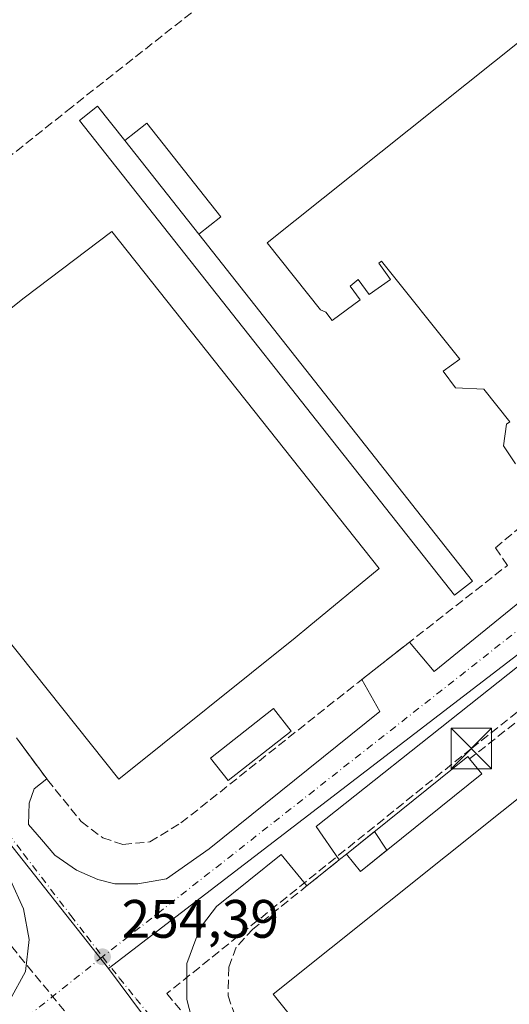
# Model space of a CAD drawing. Units: metres. Extents: x 622538 to 626035, y 4646218 to 4648591.
# Drawn here: x 625486 to 625577, y 4647869 to 4648051 of the extents above; entities that cross this region are included whole.
import ezdxf

# ---------------------------------------------------------------- set-up
doc = ezdxf.new("R2010")
doc.units = ezdxf.units.M
doc.header["$MEASUREMENT"] = 0
for name, pattern in [('DGN Style 2', [1.6480167562047852, 0.988810053722871, -0.6592067024819142]), ('DGN Style 3', [2.307223458686699, 1.648016756204785, -0.6592067024819142]), ('DGN Style 4', [2.6384748266838614, 1.318413404963828, -0.6592067024819142, 0.001648016756204785, -0.6592067024819142])]:
    doc.linetypes.add(name, pattern=pattern)
for name, color, linetype, lineweight in [('Alambrada', 7, 'DGN Style 2', 0), ('Conducción de hidrocarburos lineal', 6, 'DGN Style 3', 0), ('Edificación industrial Cxs', 135, 'Continuous', 13), ('Edificación ligera', 1, 'Continuous', 0), ('Edificación ligera Cxs', 1, 'Continuous', 0), ('Instalación de energía eléctrica Cxs', 135, 'Continuous', 0), ('Muro lineal', 1, 'DGN Style 3', 13), ('Núcleo urbano CxS', 7, 'Continuous', 0), ('Punto de cota en terreno', 7, 'Continuous', 0), ('Rótulo de punto de cota en terreno', 7, 'Continuous', 0), ('Torre de tendido puntual', 7, 'Continuous', 0), ('Vía urbana Cxs', 4, 'Continuous', 0), ('Vía urbana eje', 4, 'DGN Style 4', 0), ('Área de descanso CxS', 135, 'Continuous', 0)]:
    doc.layers.add(name, color=color, linetype=linetype, lineweight=lineweight)
doc.styles.add('Style-Arial', font='txt')

# ---------------------------------------------------------------- blocks, each defined once
blk = doc.blocks.new('5PATER')
at = {"layer": 'Área de descanso CxS', "linetype": 'Continuous', "lineweight": 0}
h = blk.add_hatch(color=51, dxfattribs=at)
edge = h.paths.add_edge_path()
edge.add_ellipse((0, 0), major_axis=(-0.1095731443231308, -0.1110710700762829), ratio=0.9994222409660322, start_angle=0, end_angle=360)
blk = doc.blocks.new('*U17')
at = {"layer": 'Vía urbana Cxs', "color": 4, "linetype": 'Continuous', "lineweight": 0}
for points in [[(625484.3258999997, 4647869.856799999, 254.3611999999994), (625487.2363, 4647875.148499999, 254.3166999999958), (625487.8978000004, 4647881.101700001, 254.284799999994), (625486.8394999999, 4647886.790200001, 254.2802999999985), (625484.4582000002, 4647892.081900001, 254.3142999999982)], [(625485.5301000001, 4647918.420100001, 254.7387000000017), (625491.1470999997, 4647910.849400001, 254.792300000001), (625488.8238000004, 4647909.0153, 255.0258999999933), (625487.8978000004, 4647906.3694, 255.2036999999982), (625487.7654999997, 4647902.400699999, 255.1735999999946), (625490.1468000002, 4647899.622500001, 254.7364999999991), (625492.6602999996, 4647896.712099999, 254.3965000000026), (625496.6290999996, 4647893.934, 254.5544999999984), (625500.5977999996, 4647892.214199999, 254.6248000000051), (625503.7728000004, 4647891.420399999, 254.651199999993), (625508.0061999997, 4647891.420399999, 254.8080999999947), (625513.2978999997, 4647892.3465, 255.3589999999967), (625521.2353999997, 4647897.9027, 254.463499999998), (625552.8531, 4647923.302800001, 254.5047999999952), (625549.4786, 4647929.231000001, 254.7915000000066), (625558.3574999999, 4647936.1895, 254.6923999999999), (625562.9073000001, 4647930.711100001, 255.132700000002), (625582.7511, 4647946.8507, 257.1025999999983)], [(625699.0356999999, 4648023.5801, 253.4425000000047), (625692.2888000002, 4648021.198799999, 253.4486999999936), (625685.2774, 4648015.774800001, 253.5835999999981), (625662.5231999997, 4647997.5186, 253.5399000000034), (625602.8595000004, 4647950.9518, 254.0507000000071), (625607.7100999998, 4647944.620100001, 255.2522000000026), (625603.2301000003, 4647941.100099999, 254.2890999999945), (625597.7001, 4647946.982999999, 253.7829999999958), (625541.0791999997, 4647902.003799999, 253.9940999999963), (625545.3394999999, 4647895.8521, 255.0957000000053), (625539.3454, 4647891.040899999, 254.5421999999962), (625534.5969000002, 4647896.8444, 254.1002000000008), (625522.5582999998, 4647887.187100001, 254.4606000000058), (625520.0217000004, 4647883.7795, 254.195200000002), (625518.7516999999, 4647881.1601, 254.2069000000047), (625517.0848000003, 4647876.635700001, 254.2822000000015), (625517.0848000003, 4647869.9682, 254.3415999999997), (625518.3547999999, 4647865.205700001, 254.4890000000014)]]:
    blk.add_polyline3d(points, dxfattribs=at)
blk = doc.blocks.new('5TTEND')
at = {"layer": 'Torre de tendido puntual', "color": 7, "linetype": 'Continuous', "lineweight": 0}
for p, q in [((-0.375, 0.3754), (0.375, -0.3746)), ((0.3720000000000001, 0.3784000000000001), (-0.3720000000000001, -0.3776))]:
    blk.add_line(p, q, dxfattribs=at)
at = {"layer": 'Torre de tendido puntual', "color": 7, "linetype": 'Continuous', "lineweight": 0, "flags": 128}
blk.add_lwpolyline([(-0.375, -0.3746), (0.375, -0.3746), (0.375, 0.3754), (-0.375, 0.3754), (-0.3720000000000001, -0.3776)], dxfattribs=at)

msp = doc.modelspace()

# ---------------------------------------------------------------- linework, layer by layer
at = {"layer": 'Alambrada', "color": 7, "linetype": 'DGN Style 2', "lineweight": 0, "extrusion": (-0.1029087219926272, -0.09423834109342155, 0.9902166076196682), "elevation": -502150.665497798, "flags": 128}
msp.add_lwpolyline([(-3005450.352679249, 3565267.122410113), (-3005388.579684301, 3565261.989069971), (-3005335.038111469, 3565257.826786075)], dxfattribs=at)
at = {"layer": 'Conducción de hidrocarburos lineal', "color": 6, "linetype": 'DGN Style 3', "lineweight": 0}
for points in [[(625021.7577000001, 4648436.639799999, 255.5672999999952), (624983.2626, 4648393.615700001, 255.4858999999997), (624942.7812000001, 4648364.6437, 255.6496000000043), (624952.7030999997, 4648347.445800001, 255.3257000000012), (624892.2021000005, 4648287.9066, 255.7051000000065), (625101.4654000001, 4648045.357200001, 255.3350999999966), (625182.8664999995, 4647949.037599999, 255.957899999994), (625245.5310000004, 4647873.393999999, 257.8065999999963), (625273.7062999997, 4647864.470000001, 256.6901000000071), (625411.9776, 4647969.732899999, 254.8264999999956), (625414.931, 4647966.493899999, 254.8215000000055), (625472.8761999998, 4647894.08, 255.0096000000049), (625506.4198000003, 4647853.3046, 257.4363000000012)], [(625645.2208000004, 4647976.268999999, 256.7382000000071), (625569.8041000003, 4647916.472899999, 254.5154999999941), (625513.4049000005, 4647871.084600001, 254.2007000000012), (625519.4374000002, 4647863.782099999, 254.5700999999972), (625506.4198000003, 4647853.3046, 257.4363000000012)]]:
    msp.add_polyline3d(points, dxfattribs=at)
at = {"layer": 'Edificación industrial Cxs', "color": 135, "linetype": 'Continuous', "lineweight": 13, "elevation": 259.7363999999942, "flags": 128}
msp.add_lwpolyline([(625577.9801000003, 4647969.190099999), (625575.7301000003, 4647972.5101), (625576.3101000005, 4647976.540100001), (625576.9401000004, 4647976.960100001), (625572.0771000005, 4647983.049500001), (625566.8501000004, 4647983.300100001), (625564.6001000004, 4647986.4001), (625567.6401000004, 4647988.600099999), (625553.1700999998, 4648006.780099999), (625552.6700999998, 4648006.370100001), (625554.8000999996, 4648003.370100001), (625550.8501000004, 4648000.550100001), (625548.8601000002, 4648003.340100001), (625547.3501000004, 4648002.140100001), (625549.2301000003, 4647999.590100001), (625543.9901000002, 4647995.7501), (625542.8701, 4647997.290100001), (625541.8501000004, 4647997.7601), (625531.9600999998, 4648010.140100001), (625579.2600999996, 4648047.850099999)], dxfattribs=at)
at = {"layer": 'Edificación industrial Cxs', "color": 135, "linetype": 'Continuous', "lineweight": 13, "flags": 128}
for points, elevation in [([(625537.1700999998, 4647937.0001), (625504.5100999996, 4647910.7601), (625454.2100999998, 4647973.860099999), (625486.9901000002, 4647999.9801), (625503.2100999998, 4648012.220100001), (625552.6901000004, 4647949.800100001), (625539.6801000005, 4647939.050100001)], 260.3029999999999), ([(625624.7001, 4647865.1501), (625571.6201, 4647822.7601), (625542.1700999998, 4647859.620100001), (625533.1001000004, 4647870.970100001), (625586.1700999998, 4647913.370100001)], 261.2535000000062)]:
    msp.add_lwpolyline(points, close=True, dxfattribs=dict(at, elevation=elevation))
at = {"layer": 'Edificación industrial Cxs', "color": 135, "linetype": 'Continuous', "lineweight": 13}
for points in [[(625577.9801000003, 4647969.190099999, 256.3144999999931), (625575.7301000003, 4647972.5101, 256.7669000000024), (625576.3101000005, 4647976.540100001, 258.7226999999984), (625576.9401000004, 4647976.960100001, 259.366399999999), (625572.0771000005, 4647983.049500001, 259.0337), (625566.8501000004, 4647983.300100001, 256.5975000000035), (625564.6001000004, 4647986.4001, 256.5605999999971), (625567.6401000004, 4647988.600099999, 259.4336999999941), (625553.1700999998, 4648006.780099999, 259.7363999999943), (625552.6700999998, 4648006.370100001, 259.6022999999986), (625554.8000999996, 4648003.370100001, 259.2574000000022), (625550.8501000004, 4648000.550100001, 257.3640000000014), (625548.8601000002, 4648003.340100001, 259.3080000000046), (625547.3501000004, 4648002.140100001, 259.1248000000051), (625549.2301000003, 4647999.590100001, 256.881899999993), (625543.9901000002, 4647995.7501, 256.0558000000019), (625542.8701, 4647997.290100001, 257.1827999999951), (625541.8501000004, 4647997.7601, 257.3540999999968), (625531.9600999998, 4648010.140100001, 256.5636999999988), (625579.2600999996, 4648047.850099999, 256.226800000004)], [(625537.1700999998, 4647937.0001, 260.3029999999999), (625504.5100999996, 4647910.7601, 256.8785000000062), (625454.2100999998, 4647973.860099999, 256.1661000000022), (625486.9901000002, 4647999.9801, 258.3571999999986), (625503.2100999998, 4648012.220100001, 256.5154999999941), (625552.6901000004, 4647949.800100001, 256.9336000000039), (625539.6801000005, 4647939.050100001, 259.9906999999948), (625537.1700999998, 4647937.0001, 260.3029999999999)], [(625624.7001, 4647865.1501, 256.9187999999995), (625571.6201, 4647822.7601, 259.0475000000006), (625542.1700999998, 4647859.620100001, 261.2535000000062), (625533.1001000004, 4647870.970100001, 257.2967000000062), (625586.1700999998, 4647913.370100001, 256.2387000000017), (625624.7001, 4647865.1501, 256.9187999999995)]]:
    msp.add_polyline3d(points, dxfattribs=at)
at = {"layer": 'Edificación ligera', "color": 1, "linetype": 'Continuous', "lineweight": 0, "extrusion": (-0.00208495923803486, 0.002640569015499395, 0.9999943401541083), "elevation": 11225.16762792194, "flags": 128}
msp.add_lwpolyline([(625504.7584389691, 4648015.662986404), (625518.4621643049, 4647998.307525898)], dxfattribs=at)
at = {"layer": 'Edificación ligera', "color": 1, "linetype": 'Continuous', "lineweight": 0}
msp.add_polyline3d([(625505.5844999999, 4648029.099400001, 255.8810999999987), (625509.6808000002, 4648032.333799999, 254.9098999999987), (625523.3843, 4648014.978399999, 255.0763000000007), (625519.2880999995, 4648011.744000001, 255.9554999999964)], dxfattribs=at)
at = {"layer": 'Edificación ligera Cxs', "color": 1, "linetype": 'Continuous', "lineweight": 0, "flags": 128}
for points, elevation in [([(625505.5844999999, 4648029.099400001), (625519.2880999995, 4648011.744000001), (625570.0301000001, 4647947.4801), (625566.7001, 4647944.850099999), (625497.2401000002, 4648032.8201), (625500.5701000001, 4648035.450099999)], 256.8007999999972), ([(625571.7301000003, 4647911.780099999), (625549.2401000002, 4647893.710100001), (625546.6700999998, 4647896.920100001), (625569.1601, 4647914.9801), (625569.4801000003, 4647914.5801)], 255.5776000000042)]:
    msp.add_lwpolyline(points, close=True, dxfattribs=dict(at, elevation=elevation))
at = {"layer": 'Edificación ligera Cxs', "color": 1, "linetype": 'Continuous', "lineweight": 0, "extrusion": (-0.00208495923803486, 0.002640569015499395, 0.9999943401541083), "elevation": 11225.16762792194, "flags": 128}
msp.add_lwpolyline([(625504.7584389691, 4648015.662986404), (625518.4621643049, 4647998.307525898)], dxfattribs=at)
at = {"layer": 'Edificación ligera Cxs', "color": 1, "linetype": 'Continuous', "lineweight": 0, "extrusion": (-0.09611706181411114, 0.1496840719734409, 0.9840509077408913), "elevation": 635841.877583109, "flags": 128}
msp.add_lwpolyline([(-3037750.620408511, -3515967.968648176), (-3037779.303037384, -3515971.062745957), (-3037779.356172658, -3515970.545001761)], dxfattribs=at)
at = {"layer": 'Edificación ligera Cxs', "color": 1, "linetype": 'Continuous', "lineweight": 0, "extrusion": (-0.01135058709485338, 0.0141251750552219, 0.9998358083216773), "elevation": 58807.04983824099, "flags": 128}
msp.add_lwpolyline([(625532.0683108396, 4647547.584027649), (625534.3189048627, 4647544.783748277)], dxfattribs=at)
at = {"layer": 'Edificación ligera Cxs', "color": 1, "linetype": 'Continuous', "lineweight": 0, "extrusion": (0.003899503763509264, 0.01987871795135358, 0.9997947941667876), "elevation": 95089.0249009642, "flags": 128}
msp.add_lwpolyline([(280832.430718315, -4680439.63676325), (280851.0217015101, -4680417.57094913), (280854.1615489884, -4680420.226745103)], dxfattribs=at)
at = {"layer": 'Edificación ligera Cxs', "color": 1, "linetype": 'Continuous', "lineweight": 0}
for points in [[(625519.2880999995, 4648011.744000001, 255.9554999999964), (625570.0301000001, 4647947.4801, 256.7750999999989), (625566.7001, 4647944.850099999, 256.8007999999973), (625497.2401000002, 4648032.8201, 256.0834000000032), (625500.5701000001, 4648035.450099999, 255.5507999999973), (625505.5844999999, 4648029.099400001, 255.8810999999987)], [(625536.4200999998, 4647919.710100001, 255.8601000000053), (625524.7401000002, 4647910.530099999, 255.6953999999969), (625521.4700999996, 4647914.690099999, 255.3375999999989), (625533.1401000004, 4647923.870100001, 255.1918000000005), (625536.4200999998, 4647919.710100001, 255.8601000000053)]]:
    msp.add_polyline3d(points, dxfattribs=at)
for points in [[(625519.2880999995, 4648011.744000001, 255.9554999999964), (625505.5844999999, 4648029.099400001, 255.9554999999964), (625509.6808000002, 4648032.333799999, 255.9554999999964), (625523.3843, 4648014.978399999, 255.9554999999964)], [(625536.4200999998, 4647919.710100001, 255.8601000000053), (625524.7401000002, 4647910.530099999, 255.8601000000053), (625521.4700999996, 4647914.690099999, 255.8601000000053), (625533.1401000004, 4647923.870100001, 255.8601000000053)]]:
    msp.add_3dface(points, dxfattribs=at)
at = {"layer": 'Instalación de energía eléctrica Cxs', "color": 135, "linetype": 'Continuous', "lineweight": 0, "extrusion": (-0.04204265020461663, -0.03376157107529931, 0.9985452277600148), "elevation": -182964.7899852289, "flags": 128}
msp.add_lwpolyline([(-3232355.640616493, 3393030.412454488), (-3232355.640616494, 3393037.098214386)], dxfattribs=at)
at = {"layer": 'Instalación de energía eléctrica Cxs', "color": 135, "linetype": 'Continuous', "lineweight": 0, "extrusion": (-0.05108600857893218, 0.07817676539671585, 0.9956297570279729), "elevation": 331655.6914425491, "flags": 128}
msp.add_lwpolyline([(-3066188.538154657, -3533099.517772104), (-3066188.538154657, -3533095.369503789)], dxfattribs=at)
at = {"layer": 'Instalación de energía eléctrica Cxs', "color": 135, "linetype": 'Continuous', "lineweight": 0, "extrusion": (-0.09390973657868093, -0.05852910276573126, 0.9938587955565726), "elevation": -330528.2049117167, "flags": 128}
msp.add_lwpolyline([(-3613637.153232849, 2970967.547739184), (-3613636.404637107, 2970961.275132342), (-3613640.488203102, 2970960.788939793)], dxfattribs=at)
at = {"layer": 'Instalación de energía eléctrica Cxs', "color": 135, "linetype": 'Continuous', "lineweight": 0}
msp.add_3dface([(625554.1348000001, 4647897.6428, 256.2716999999975), (625549.2401000002, 4647893.710100001, 255.5776000000042), (625546.6700999998, 4647896.920100001, 255.5237999999954), (625551.8755000001, 4647901.100199999, 255.8843000000052)], dxfattribs=at)
at = {"layer": 'Muro lineal', "color": 1, "linetype": 'DGN Style 3', "lineweight": 13, "extrusion": (0.6180037517966678, -0.7856286011288025, 0.02930979108836679), "elevation": -3264922.868102319, "flags": 128}
msp.add_lwpolyline([(3365382.678409267, 95989.73579863014), (3365356.029519273, 95990.00461411977), (3365339.75554378, 95990.51253233374)], dxfattribs=at)
at = {"layer": 'Muro lineal', "color": 1, "linetype": 'DGN Style 3', "lineweight": 13}
for points in [[(625595.9401000004, 4648114.7401, 255.1686999999947), (625574.3000999996, 4648097.420100001, 254.8125), (625569.4801000003, 4648093.550100001, 254.6203999999998), (625558.6101000002, 4648084.8301, 255.0850000000064), (625546.9401000004, 4648075.630100001, 255.198000000004), (625495.7801000001, 4648035.300100001, 255.2263999999996), (625433.3201000001, 4647985.5101, 254.8212000000058), (625431.0701000001, 4647983.710100001, 254.8163000000059), (625426.9401000004, 4647980.4001, 254.6334999999963), (625426.4401000004, 4647980.0101, 254.6184999999969), (625419.6401000004, 4647974.600099999, 254.6947999999975), (625417.5301000001, 4647977.4801, 254.7891999999993), (625413.2801000001, 4647974.170100001, 254.6640000000043), (625411.4200999998, 4647972.700099999, 254.6748999999982), (625281.4401000004, 4647870.960100001, 255.4217000000062), (625254.6401000004, 4647883.8301, 254.938599999994), (625245.1201, 4647891.8301, 254.991200000004), (625217.9200999998, 4647922.030099999, 255.027700000006), (625208.0301000001, 4647929.350099999, 255.1475999999966), (625178.9200999998, 4647963.0101, 255.2360999999946)], [(625485.5301000001, 4647918.420100001, 254.7387000000017), (625491.2801000001, 4647910.670100001, 254.8187000000034), (625497.5201000003, 4647902.9301, 254.5184000000008), (625501.5201000003, 4647899.9301, 254.6928999999946), (625505.2701000003, 4647898.6801, 254.7948000000033), (625510.2701000003, 4647899.1801, 255.2998999999982), (625516.0100999996, 4647902.670100001, 254.5451999999932), (625548.7500999998, 4647928.6601, 254.9830999999977), (625576.4901000002, 4647950.4001, 256.6100000000006), (625574.2500999998, 4647953.6501, 254.6858000000066), (625587.9901000002, 4647965.140100001, 256.5697999999975), (625589.9901000002, 4647961.890100001, 256.1806999999972), (625619.1201, 4647985.300100001, 253.9937000000064), (625629.7600999996, 4647993.620100001, 253.7845999999991), (625676.7901, 4648030.7301, 253.8258999999962), (625683.0301000001, 4648036.8301, 254.0746000000072), (625683.8901000004, 4648038.2401, 254.1722000000009), (625684.6700999998, 4648043.890100001, 254.5175000000018), (625683.9700999996, 4648051.1801, 254.835699999996), (625682.5701000001, 4648054.050100001, 253.8874999999971)], [(625546.6700999998, 4647896.920100001, 255.5237999999954), (625529.3400999998, 4647883.0101, 254.5328000000009), (625526.2600999996, 4647879.690099999, 254.4437999999937), (625524.8501000004, 4647875.9101, 254.5565000000061), (625524.7200999996, 4647870.6601, 254.6057000000001), (625526.4600999998, 4647865.670100001, 254.7036999999982), (625535.7301000003, 4647853.850099999, 254.6901000000071), (625542.5701000001, 4647845.140100001, 254.4554999999964), (625565.9801000003, 4647816.4801, 255.3108999999968)]]:
    msp.add_polyline3d(points, dxfattribs=at)
at = {"layer": 'Núcleo urbano CxS', "color": 7, "linetype": 'Continuous', "lineweight": 0, "extrusion": (0.001637967449495374, 0.001257090448750864, 0.9999978683908471), "elevation": 7121.625861612036, "flags": 128}
msp.add_lwpolyline([(625769.6906982246, 4648076.3822963), (625501.3201141134, 4647870.416433557)], dxfattribs=at)
at = {"layer": 'Núcleo urbano CxS', "color": 7, "linetype": 'Continuous', "lineweight": 0, "extrusion": (0.002426148913478044, 7.024736539975976e-05, 0.9999970544290404), "elevation": 2098.336067816635, "flags": 128}
msp.add_lwpolyline([(625500.1178759699, 4647875.560565337), (625417.5858508653, 4647979.977365593), (625277.201919244, 4647871.678665328)], dxfattribs=at)
at = {"layer": 'Núcleo urbano CxS', "color": 7, "linetype": 'Continuous', "lineweight": 0, "extrusion": (0.8021065936825978, 0.5970988616637164, 0.009897563881774811), "elevation": 3276963.544556242, "flags": 128}
msp.add_lwpolyline([(3354769.190451261, -32181.25892565332), (3354590.823288725, -32180.79960315476), (3354589.144917929, -32180.79930314007)], dxfattribs=at)
at = {"layer": 'Núcleo urbano CxS', "color": 7, "linetype": 'Continuous', "lineweight": 0}
for points in [[(625630.7244999995, 4648263.347899999, 254.0497000000032), (625667.7662000004, 4648214.6644, 253.8234999999986), (625674.2600999996, 4648200.5801, 253.6117999999988), (625678.7401000002, 4648195.5101, 253.7624999999971), (625680.6447000002, 4648192.998000001, 253.7465999999986), (625695.0102000004, 4648174.050100001, 253.866200000004), (625696.4401000004, 4648172.170100001, 253.8200999999972), (625719.5274999999, 4648143.755899999, 253.8298000000068), (625738.5628000004, 4648120.328700001, 253.7762999999977), (625746.8901000004, 4648110.0801, 253.8224999999948), (625748.5500999996, 4648107.140100001, 253.8540999999968), (625752.0301000001, 4648109.350099999, 253.7164000000048), (625762.1001000004, 4648096.050100001, 253.6349999999948), (625770.9455000004, 4648081.6622, 253.5749000000069), (625502.5756999999, 4647875.6965, 254.2734000000055), (625420.0438999999, 4647980.113299999, 254.4663), (625279.6604000004, 4647871.8146, 254.8144999999931), (625254.6399999997, 4647883.83, 254.755799999999), (625245.1200000001, 4647891.83, 254.7517999999982), (625217.9199999999, 4647922.029999999, 254.8552000000054), (625208.0301000001, 4647929.350099999, 254.8852000000043), (625207.3539000005, 4647930.131899999, 254.8732000000018), (625178.9200999998, 4647963.0101, 254.7897999999986)], [(625609.0800999999, 4647732.6173, 254.7326999999932), (625502.5756999999, 4647875.6965, 254.2734000000055), (625770.9455000004, 4648081.6622, 253.5749000000069), (625781.7301000003, 4648064.120100001, 253.7295000000013), (625806.4001000002, 4648032.5101, 253.9421000000002), (625814.9401000004, 4648021.1501, 254.0190000000002), (625822.9340000004, 4648027.502400001, 254.0516999999964), (625852.6799999997, 4648051.140000001, 254.0708000000013), (625863.0999999996, 4648038.16, 254.1138999999966), (625894.5122999996, 4647999.029899999, 254.2767000000022), (625906.6500000004, 4647983.91, 254.2540000000008), (625920.3901000004, 4647965.91, 254.4318999999959), (625892.9149000002, 4647944.6303, 255.2733000000007), (625882.6501000002, 4647936.6801, 255.0653000000021), (625888.9501, 4647928.380100001, 254.3252000000066), (625935.1018000003, 4647964.050600001, 254.4643000000069), (625967.9101999998, 4647924.045499999, 254.4262000000017), (625957.1151000002, 4647914.732200001, 254.3876000000019), (625971.7202000003, 4647896.1054, 254.3374999999942), (625962.8013000004, 4647889.07, 254.2795000000042), (625937.6418000003, 4647869.2237, 254.3029999999999), (625921.8515, 4647888.030099999, 254.3454000000056), (625903.9423000002, 4647872.5318, 254.4615000000049), (625911.6597999996, 4647862.8529, 254.3965000000026)], [(625420.0438999999, 4647980.113299999, 254.4663), (625502.5756999999, 4647875.6965, 254.2734000000055), (625609.0800999999, 4647732.6173, 254.7326999999932)]]:
    msp.add_polyline3d(points, dxfattribs=at)
at = {"layer": 'Vía urbana Cxs', "color": 4, "linetype": 'Continuous', "lineweight": 0, "extrusion": (0.006914156439366041, 0.005418706999579934, 0.9999614152832021), "elevation": 29765.69528211829, "flags": 128}
msp.add_lwpolyline([(625532.7639167419, 4647836.175698402), (625541.6432897055, 4647843.134300563)], dxfattribs=at)
at = {"layer": 'Vía urbana Cxs', "color": 4, "linetype": 'Continuous', "lineweight": 0, "extrusion": (-0.003387861480017212, 0.00456622448031395, 0.9999838358636541), "elevation": 19359.11512099774, "flags": 128}
msp.add_lwpolyline([(625482.8035052302, 4647878.477363854), (625488.4206545855, 4647870.906584926)], dxfattribs=at)
at = {"layer": 'Vía urbana Cxs', "color": 4, "linetype": 'Continuous', "lineweight": 0, "extrusion": (-0.05601455355554399, -0.04496041442714411, 0.9974171298531586), "elevation": -243756.529824532, "flags": 128}
msp.add_lwpolyline([(-3233131.45390255, 3388463.758809627), (-3233131.45390255, 3388456.052757298)], dxfattribs=at)
at = {"layer": 'Vía urbana Cxs', "color": 4, "linetype": 'Continuous', "lineweight": 0}
for points in [[(625558.3574999999, 4647936.1895, 254.6923999999999), (625562.9073000001, 4647930.711100001, 255.132700000002), (625582.7511, 4647946.8507, 257.1025999999983), (625584.074, 4647950.5549, 255.225099999996), (625584.2062999997, 4647952.803900001, 254.5117000000027), (625583.0157000005, 4647956.2435, 254.4631999999983), (625580.8323999997, 4647959.1545, 254.8773999999976)], [(625603.2301000003, 4647941.100099999, 254.2890999999945), (625597.7001, 4647946.982999999, 253.7829999999958), (625541.0791999997, 4647902.003799999, 253.9940999999963), (625545.3394999999, 4647895.8521, 255.0957000000053)], [(625441.7301000003, 4647844.920100001, 255.1882999999943), (625443.5800000001, 4647843.9276, 255.1003000000055), (625476.7852999996, 4647868.9308, 254.6257000000041), (625479.6957, 4647865.4912, 254.4011000000028), (625482.4737999998, 4647867.210999999, 254.3620999999985), (625484.3258999997, 4647869.856799999, 254.3611999999994), (625487.2363, 4647875.148499999, 254.3166999999958), (625487.8978000004, 4647881.101700001, 254.284799999994), (625486.8394999999, 4647886.790200001, 254.2802999999985), (625484.4582000002, 4647892.081900001, 254.3142999999982), (625447.0196000002, 4647939.5747, 254.4851999999955), (625443.0508000003, 4647941.029899999, 254.5639999999985), (625439.7435, 4647940.103900001, 254.7241000000067), (625436.9600999998, 4647937.5801, 254.9300999999978)], [(625491.1470999997, 4647910.849400001, 254.792300000001), (625488.8238000004, 4647909.0153, 255.0258999999933), (625487.8978000004, 4647906.3694, 255.2036999999982), (625487.7654999997, 4647902.400699999, 255.1735999999946), (625490.1468000002, 4647899.622500001, 254.7364999999991), (625492.6602999996, 4647896.712099999, 254.3965000000026), (625496.6290999996, 4647893.934, 254.5544999999984), (625500.5977999996, 4647892.214199999, 254.6248000000051), (625503.7728000004, 4647891.420399999, 254.651199999993), (625508.0061999997, 4647891.420399999, 254.8080999999947), (625513.2978999997, 4647892.3465, 255.3589999999967), (625521.2353999997, 4647897.9027, 254.463499999998), (625552.8531, 4647923.302800001, 254.5047999999952), (625549.4786, 4647929.231000001, 254.7915000000066)], [(625539.3454, 4647891.040899999, 254.5421999999962), (625534.5969000002, 4647896.8444, 254.1002000000008), (625522.5582999998, 4647887.187100001, 254.4606000000058), (625520.0217000004, 4647883.7795, 254.195200000002), (625518.7516999999, 4647881.1601, 254.2069000000047), (625517.0848000003, 4647876.635700001, 254.2822000000015), (625517.0848000003, 4647869.9682, 254.3415999999997), (625518.3547999999, 4647865.205700001, 254.4890000000014), (625520.8154999996, 4647861.157600001, 254.5703999999969), (625538.1985999999, 4647840.123199999, 254.466499999995), (625542.9506000001, 4647844.6743, 254.5265000000072)]]:
    msp.add_polyline3d(points, dxfattribs=at)
at = {"layer": 'Vía urbana eje', "color": 4, "linetype": 'DGN Style 4', "lineweight": 0, "extrusion": (-0.7824606365350256, -0.622613129790957, 0.0104039840980031), "elevation": -3383520.805853859, "flags": 128}
msp.add_lwpolyline([(-3247761.020640164, 35457.79342906178), (-3247760.118077066, 35457.78692704624), (-3247755.115832275, 35457.77419911263), (-3247730.135740668, 35457.71225227351), (-3247725.133495879, 35457.69632451308), (-3247715.141459234, 35457.67320568758), (-3247710.137615884, 35457.65373191962), (-3247700.14557924, 35457.65401182765), (-3247695.14333445, 35457.6407839211), (-3247665.167224522, 35457.56482780182), (-3247660.164979733, 35457.55599965713), (-3247655.16113638, 35457.54712531548), (-3247635.177063094, 35457.50748730725), (-3247630.174818304, 35457.50515881077), (-3247610.190745017, 35457.46362090539), (-3247605.186901665, 35457.44674699671), (-3247600.184656876, 35457.4364189332), (-3247575.204565269, 35457.3856714879), (-3247570.202320479, 35457.36844379784), (-3247555.214265515, 35457.35661432287), (-3247550.210422163, 35457.34793997039), (-3247545.214403842, 35457.33533061447), (-3247540.212159052, 35457.31430313009), (-3247515.232067444, 35457.46804461664), (-3247510.229822654, 35457.51001372252)], dxfattribs=at)
at = {"layer": 'Vía urbana eje', "color": 4, "linetype": 'DGN Style 4', "lineweight": 0, "extrusion": (0.6179093183666884, -0.7862485549402445, 0.001133194595760706), "elevation": -3267883.79218222, "flags": 128}
msp.add_lwpolyline([(3364032.228606164, 3956.645092632129), (3364017.314956215, 3956.6078002792), (3364012.34542296, 3956.598086914625), (3364002.402989661, 3956.617191984455), (3363997.439635504, 3956.667087491341), (3363982.525985556, 3956.66509511575), (3363977.562631397, 3956.688890639403), (3363962.648981451, 3956.741698228627), (3363957.685627292, 3956.933093644671), (3363947.743193993, 3956.731998855873), (3363937.802444089, 3956.91898790605), (3363927.860010792, 3956.911892992697), (3363922.896656633, 3956.902988537333), (3363907.983006685, 3959.521694479083), (3363903.019652527, 3959.427890078247), (3363893.077219229, 3958.340495858513), (3363888.11386507, 3957.773991761167), (3363873.200215125, 3958.598198855114), (3363868.236860965, 3958.501094456384), (3363863.265644316, 3957.109897890657), (3363858.28824857, 3957.139491502973), (3363853.317031921, 3957.247993974356), (3363848.353677762, 3957.132489587439), (3363838.411244464, 3957.211894618551), (3363833.447890307, 3957.218090153484), (3363818.534240359, 3957.279197737393), (3363813.570886199, 3957.328593244603), (3363798.657236253, 3957.251400917305), (3363793.693882094, 3957.402296359336), (3363783.751448796, 3957.317901495622), (3363778.78191554, 3957.361488096811), (3363768.839482243, 3957.429093135507)], dxfattribs=at)
at = {"layer": 'Vía urbana eje', "color": 4, "linetype": 'DGN Style 4', "lineweight": 0, "extrusion": (-0.6231409251292072, 0.7819220691228362, 0.01712498898623228), "elevation": 3244507.077245891, "flags": 128}
msp.add_lwpolyline([(-3385872.841657365, -55315.98141252269), (-3385863.121390221, -55315.95357246681), (-3385858.253436282, -55315.93765947528), (-3385853.393302708, -55315.81275572475), (-3385848.526936814, -55315.87079120013), (-3385843.666803241, -55315.7820821411), (-3385838.798849302, -55315.79366511689), (-3385809.623995178, -55315.46705340302), (-3385804.756041238, -55315.42494425352), (-3385795.035774094, -55315.31991551854), (-3385790.169408198, -55315.21487491143), (-3385786.42590922, -55315.05256594301), (-3385786.057681382, -55315.03897432039)], dxfattribs=at)
at = {"layer": 'Vía urbana eje', "color": 4, "linetype": 'DGN Style 4', "lineweight": 0}
for points in [[(625423.7161999998, 4647977.843, 254.633600000001), (625434.2100999998, 4647965.600099999, 254.4355000000069), (625437.1401000004, 4647961.790100001, 254.4135999999999), (625440.0601000005, 4647957.970100001, 254.4162999999971), (625442.9901000002, 4647954.1601, 254.4238999999943), (625445.9101, 4647950.340100001, 254.4815999999992), (625448.8300999999, 4647946.530099999, 254.4275999999954), (625451.7600999996, 4647942.720100001, 254.3695000000007), (625454.6801000005, 4647938.9001, 254.3654999999999), (625457.6101000002, 4647935.090100001, 254.3500000000058), (625463.4600999998, 4647927.460100001, 254.3776999999973), (625466.3800999997, 4647923.6501, 254.3218000000052), (625469.3000999996, 4647919.8301, 254.3101000000024), (625472.2301000003, 4647916.020099999, 254.3037999999942), (625481.0000999998, 4647904.5801, 254.2644), (625483.9301000005, 4647900.770099999, 254.4468000000052), (625486.8501000004, 4647896.950099999, 254.3592000000062), (625495.6201, 4647885.5101, 254.2197000000015), (625498.5500999996, 4647881.700099999, 254.2458999999944), (625501.4700999996, 4647877.880100001, 254.2783000000054)], [(625501.4700999996, 4647877.880100001, 254.2783000000054), (625504.5800999999, 4647873.9901, 254.2504999999946), (625507.7001, 4647870.110099999, 254.2041999999929), (625520.1401000004, 4647854.550100001, 254.257500000007)]]:
    msp.add_polyline3d(points, dxfattribs=at)

# ---------------------------------------------------------------- block references
at = {"layer": 'Punto de cota en terreno', "color": 7, "linetype": 'Continuous', "lineweight": 0, "xscale": 10, "yscale": 10, "zscale": 10}
msp.add_blockref('5PATER', (625501.4800000006, 4647877.880000001, 254.3899999999994), dxfattribs=at)
at = {"layer": 'Torre de tendido puntual', "color": 7, "linetype": 'Continuous', "lineweight": 0, "xscale": 10, "yscale": 10, "zscale": 10}
msp.add_blockref('5TTEND', (625569.8041000003, 4647916.472899999, 254.5154999999941), dxfattribs=at)
at = {"layer": 'Vía urbana Cxs', "color": 4, "linetype": 'Continuous', "lineweight": 0}
msp.add_blockref('*U17', (0, 0), dxfattribs=at)

# ---------------------------------------------------------------- texts
at = {"layer": 'Rótulo de punto de cota en terreno', "color": 7, "linetype": 'Continuous', "lineweight": 0, "style": 'Style-Arial'}
msp.add_text('254,39', height=7.000000000000002, dxfattribs=at).set_placement((625505.0077999998, 4647881.4078))

doc.saveas('drawing.dxf')
